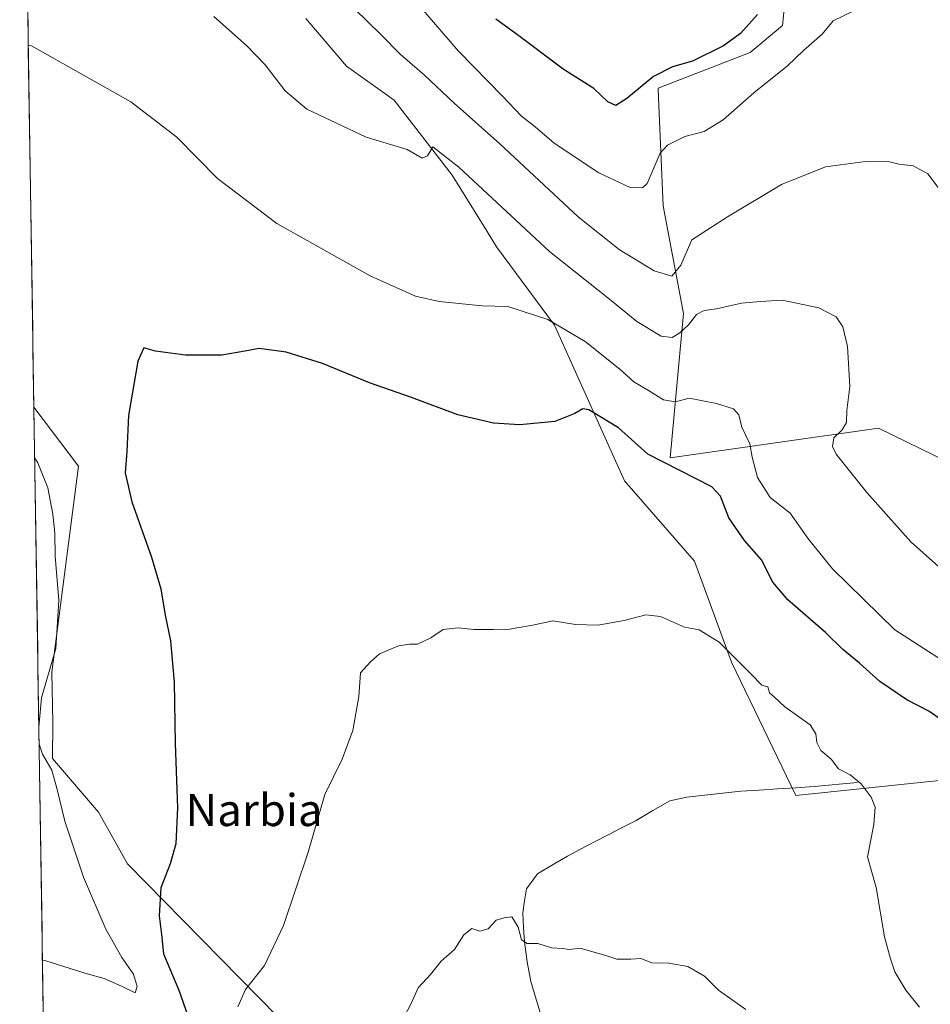
# Model space of a CAD drawing. Units: metres. Extents: x 607484 to 610934, y 4726954 to 4729321.
# Drawn here: x 607500 to 607727, y 4727850 to 4728095 of the extents above; entities that cross this region are included whole.
import ezdxf
from ezdxf.enums import TextEntityAlignment as Align

# ---------------------------------------------------------------- set-up
doc = ezdxf.new("R2010")
doc.units = ezdxf.units.M
doc.header["$MEASUREMENT"] = 0
for name, color, linetype, lineweight in [('Corriente natural lineal', 142, 'Continuous', 13), ('Cultivos herbáceos CxS', 92, 'Continuous', 0), ('Curva de nivel maestra', 36, 'Continuous', 30), ('Curva de nivel normal', 36, 'Continuous', 0), ('Entidad de ámbito territorial CxS', 92, 'Continuous', 0), ('Matorral CxS', 135, 'Continuous', 0), ('Municipio CxS', 142, 'Continuous', 0), ('Texto cartográfico', 19, 'Continuous', 0)]:
    doc.layers.add(name, color=color, linetype=linetype, lineweight=lineweight)
doc.styles.add('Arial', font='txt', dxfattribs={"height": 0.2})

# ---------------------------------------------------------------- blocks, each defined once
blk = doc.blocks.new('*U150')
at = {"layer": 'Cultivos herbáceos CxS', "color": 92, "linetype": 'Continuous', "lineweight": 0}
for points in [[(607564.75, 4727846.69, 617.9), (607540.95, 4727870.86, 623.24), (607527.25, 4727884.79, 626.25), (607520.04, 4727897.69, 627.73), (607508.59, 4727911.08, 629.4), (607508.6, 4727919.95, 629.13), (607508.38, 4727932.64, 628.93), (607515.02, 4727984.01, 626.25), (607503.92, 4727998.67, 627.17), (607500.38, 4728226.47, 641.84)], [(607571.68, 4728095.61, 636.17), (607581.87, 4728083.71, 636.11), (607593.76, 4728075.22, 635.89), (607608.2, 4728056.53, 633.88), (607616.91, 4728042.47, 631.96), (607619.25, 4728038.69, 631.4), (607633.69, 4728019.15, 629), (607651.15, 4727980.34, 622.32), (607668.65, 4727960.31, 621.26), (607677.86, 4727935.06, 619.74), (607693.92, 4727901.83, 619.02), (607749.6, 4727907.7, 624.4)], [(607735.46, 4727983.21, 640.73), (607714.46, 4727993.48, 637.94), (607662.57, 4727986.02, 625.46), (607665.9, 4728022.05, 634.42), (607660.8, 4728048.86, 641.94), (607659.63, 4728075.79, 646.67), (607659.52, 4728078.23, 647.36), (607682.5, 4728087.16, 645.63), (607690.6, 4728093.9, 645.69), (607693.15, 4728119.39, 648.69)]]:
    blk.add_polyline3d(points, dxfattribs=at)
blk = doc.blocks.new('*U202')
at = {"layer": 'Curva de nivel normal', "color": 36, "linetype": 'Continuous', "lineweight": 0}
blk.add_polyline3d([(607724.74, 4727849.09, 620), (607721.29, 4727853.31, 620), (607718.58, 4727857.84, 620), (607717.52, 4727861.16, 620), (607716, 4727866.59, 620), (607713.89, 4727878.9, 620), (607711.78, 4727886.57, 620), (607713.34, 4727894.61, 620), (607713.65, 4727898.91, 620), (607712.66, 4727901.41, 620), (607710.15, 4727904.79, 620), (607707.41, 4727906.98, 620), (607704.55, 4727908.49, 620), (607702.7, 4727910.95, 620), (607700.14, 4727913.1, 620), (607699.11, 4727915.03, 620), (607698.89, 4727917.23, 620), (607697.46, 4727919.47, 620), (607691.13, 4727923.95, 620), (607688.6, 4727926.38, 620), (607687.3, 4727927.43, 620), (607686.89, 4727928.91, 620), (607685.38, 4727929.33, 620), (607682.77, 4727932.1, 620), (607674.74, 4727940.08, 620), (607669.82, 4727943.16, 620), (607666.16, 4727943.82, 620), (607660.13, 4727946.48, 620), (607656.51, 4727946.93, 620), (607651.12, 4727945.46, 620), (607644.52, 4727944.35, 620), (607638.98, 4727944.46, 620), (607633.27, 4727945.38, 620), (607628.34, 4727944.3, 620), (607624.94, 4727943.77, 620), (607621.47, 4727943.12, 620), (607618.47, 4727943.28, 620), (607613.59, 4727943.24, 620), (607609.71, 4727943.68, 620), (607605.95, 4727943.25, 620), (607602.9, 4727941.13, 620), (607599.58, 4727939.55, 620), (607597.61, 4727939.6, 620), (607594.83, 4727939.15, 620), (607590.07, 4727937.2, 620), (607587.82, 4727935.14, 620), (607585.33, 4727932.47, 620), (607584.91, 4727926.54, 620), (607583.46, 4727918.07, 620), (607580.77, 4727910.87, 620), (607576.44, 4727902.12, 620), (607572.29, 4727887.74, 620), (607566.12, 4727869.46, 620), (607561.42, 4727859.48, 620), (607556.7, 4727853.48, 620), (607554.75, 4727849.14, 620)], dxfattribs=at)
blk = doc.blocks.new('*U208')
at = {"layer": 'Curva de nivel normal', "color": 36, "linetype": 'Continuous', "lineweight": 0}
for points in [[(607734.17, 4727933.14, 630), (607718.57, 4727943.14, 630), (607703.04, 4727958.37, 630), (607697.03, 4727965.78, 630), (607692.48, 4727972.24, 630), (607687.52, 4727976.2, 630), (607684.3, 4727981.16, 630), (607682.96, 4727986.18, 630), (607682.43, 4727989.53, 630), (607680.45, 4727993.7, 630), (607679.7, 4727996.77, 630), (607678.36, 4727998.23, 630), (607674.09, 4727999.58, 630), (607667.26, 4728000.92, 630), (607663.89, 4728000.04, 630), (607660.9, 4728000.52, 630), (607657.14, 4728002.86, 630), (607653.5, 4728004.98, 630), (607649.99, 4728008.15, 630), (607641.38, 4728015.06, 630), (607632.03, 4728020.53, 630), (607622.09, 4728023.8, 630), (607615.67, 4728023.92, 630), (607604.94, 4728025.02, 630), (607599.02, 4728026.33, 630), (607587.79, 4728031.42, 630), (607564.51, 4728044.48, 630), (607549.68, 4728055.74, 630), (607539.52, 4728066, 630), (607528.07, 4728074.83, 630), (607503.32, 4728088.81, 630), (607502.51, 4728088.99, 630)], [(607504.11, 4727985.99, 630), (607504.93, 4727984.8, 630), (607507.42, 4727978.55, 630), (607508.61, 4727972, 630), (607509.14, 4727967.23, 630), (607509.22, 4727961.53, 630), (607510.17, 4727950.48, 630), (607509.42, 4727938.48, 630), (607505.84, 4727926.2, 630), (607505.16, 4727918.91, 630)], [(607505.22, 4727914.69, 630), (607506.06, 4727912.19, 630), (607508.4, 4727908.19, 630), (607509.73, 4727903.38, 630), (607511.61, 4727895.44, 630), (607516.27, 4727881.45, 630), (607521.82, 4727868.48, 630), (607525.83, 4727861.49, 630), (607528.77, 4727857.31, 630), (607529.64, 4727854.18, 630), (607529.17, 4727852.67, 630), (607525.76, 4727854.3, 630), (607521.4, 4727856.23, 630), (607517.21, 4727857.41, 630), (607506.86, 4727860.61, 630), (607506.06, 4727860.77, 630)]]:
    blk.add_polyline3d(points, dxfattribs=at)

msp = doc.modelspace()

# ---------------------------------------------------------------- linework, layer by layer
at = {"layer": 'Corriente natural lineal', "color": 142, "linetype": 'Continuous', "lineweight": 13}
msp.add_polyline3d([(607709.23, 4727905.11, 619.99), (607705.63, 4727904.77, 619.68), (607702.04, 4727904.42, 619.36), (607698.44, 4727904.08, 619.27), (607693.88, 4727903.78, 619.21), (607689.33, 4727903.49, 619.11), (607684.77, 4727903.19, 618.75), (607680.21, 4727902.89, 618.28), (607675.7, 4727902.41, 618.17), (607671.2, 4727901.92, 618.02), (607666.69, 4727901.44, 617.91), (607662.49, 4727900.56, 617.85), (607658.27, 4727898.09, 617.65), (607654.05, 4727895.62, 617.16), (607650.59, 4727893.83, 616.83), (607647.13, 4727892.05, 616.74), (607643.66, 4727890.26, 616.58), (607640.2, 4727888.47, 616.44), (607636.98, 4727886.7, 616.23), (607633.76, 4727884.93, 616.03), (607629.49, 4727882.33, 615.64), (607626.73, 4727878.56, 615.45), (607626.26, 4727875.56, 615.34), (607625.79, 4727872.56, 615.22), (607626, 4727868.96, 615.1), (607626.2, 4727865.35, 614.86), (607626.55, 4727862.86, 614.67), (607626.9, 4727860.36, 614.45), (607627.82, 4727855.45, 614.07), (607629, 4727851.58, 613.92), (607630.17, 4727847.71, 613.76)], dxfattribs=at)
at = {"layer": 'Cultivos herbáceos CxS', "color": 92, "linetype": 'Continuous', "lineweight": 0}
for points in [[(607500.38, 4728226.47, 641.84), (607503.92, 4727998.67, 627.17)], [(607735.46, 4727983.21, 640.73), (607714.46, 4727993.48, 637.94), (607662.57, 4727986.02, 625.46), (607665.9, 4728022.05, 634.42), (607660.8, 4728048.86, 641.94), (607659.63, 4728075.79, 646.67), (607659.52, 4728078.23, 647.36), (607682.5, 4728087.16, 645.63), (607690.6, 4728093.9, 645.69), (607693.15, 4728119.39, 648.69)], [(607571.68, 4728095.61, 636.17), (607581.87, 4728083.71, 636.11), (607593.76, 4728075.22, 635.89), (607608.2, 4728056.53, 633.88), (607616.91, 4728042.47, 631.96), (607619.25, 4728038.69, 631.4), (607633.69, 4728019.15, 629), (607651.15, 4727980.34, 622.32), (607668.65, 4727960.31, 621.26), (607677.86, 4727935.06, 619.74), (607693.92, 4727901.83, 619.02), (607749.6, 4727907.7, 624.4)], [(607506.9, 4727806.51, 612.55), (607524.23, 4727798.81, 612.99), (607537.64, 4727787.91, 612.23), (607577.81, 4727773.77, 610.93), (607595.54, 4727777.25, 610.74), (607602.59, 4727794.77, 611.37), (607597.35, 4727804.2, 612.12), (607580.28, 4727815.62, 615.02), (607569.89, 4727828.26, 616.53), (607564.75, 4727846.69, 617.9), (607540.95, 4727870.86, 623.24), (607527.25, 4727884.79, 626.25), (607520.04, 4727897.69, 627.73), (607508.59, 4727911.08, 629.4), (607508.6, 4727919.95, 629.13), (607508.38, 4727932.64, 628.93), (607515.02, 4727984.01, 626.25), (607503.92, 4727998.67, 627.17)]]:
    msp.add_polyline3d(points, dxfattribs=at)
at = {"layer": 'Curva de nivel maestra', "color": 36, "linetype": 'Continuous', "lineweight": 30}
for points in [[(607684.36, 4728096.62, 650), (607680.05, 4728091.83, 650), (607675.87, 4728088.82, 650), (607668.14, 4728084.97, 650), (607663.14, 4728083.56, 650), (607658.37, 4728081.12, 650), (607651.73, 4728075.64, 650), (607649.04, 4728073.92, 650), (607646.98, 4728074.8, 650), (607643.52, 4728078.11, 650), (607635.9, 4728082.98, 650), (607624.46, 4728091.54, 650), (607619.07, 4728095.46, 650)], [(607732.06, 4727919.4, 625), (607727.04, 4727922.92, 625), (607721.52, 4727925.7, 625), (607714.86, 4727930.31, 625), (607709.75, 4727934.87, 625), (607705.57, 4727938.22, 625), (607701.28, 4727942.52, 625), (607691.92, 4727950.6, 625), (607688.16, 4727955.08, 625), (607685.34, 4727960.65, 625), (607681.12, 4727965.42, 625), (607677.22, 4727971.12, 625), (607675.11, 4727976.46, 625), (607672.97, 4727978.78, 625), (607656.98, 4727986.97, 625), (607649.69, 4727993.56, 625), (607642.24, 4727998.06, 625), (607640.79, 4727998.23, 625), (607638.77, 4727997.13, 625), (607633.82, 4727995.14, 625), (607625.06, 4727994.27, 625), (607618.48, 4727994.69, 625), (607609.6, 4727996.81, 625), (607598.09, 4728001.07, 625), (607587.57, 4728004.73, 625), (607575.91, 4728009.58, 625), (607566.83, 4728012.41, 625), (607560.07, 4728013.32, 625), (607556.54, 4728012.61, 625), (607550.76, 4728011.66, 625), (607541.71, 4728011.62, 625), (607534.2, 4728012.66, 625), (607531.34, 4728013.45, 625), (607529.84, 4728010.18, 625), (607527.5, 4727996.6, 625), (607527.08, 4727987.61, 625), (607526.67, 4727982.28, 625), (607528.3, 4727975.1, 625), (607533.26, 4727961.24, 625), (607535.56, 4727953.37, 625), (607536.67, 4727946.83, 625), (607537.98, 4727940.38, 625), (607538.93, 4727930.14, 625), (607539.12, 4727914.81, 625), (607539.74, 4727898.81, 625), (607539.28, 4727889.81, 625), (607537.93, 4727884.81, 625), (607535.59, 4727878.81, 625), (607535.14, 4727871.82, 625), (607535.74, 4727867.17, 625), (607536.22, 4727862.39, 625), (607540.02, 4727853.34, 625), (607544.02, 4727841.95, 625)]]:
    msp.add_polyline3d(points, dxfattribs=at)
at = {"layer": 'Curva de nivel normal', "color": 36, "linetype": 'Continuous', "lineweight": 0}
for points in [[(607708.54, 4728097.6, 645), (607703.2, 4728095.02, 645), (607700.46, 4728091.7, 645), (607695.8, 4728087.64, 645), (607691.78, 4728083.84, 645), (607683.41, 4728077.1, 645), (607675.79, 4728070.35, 645), (607671.07, 4728067.44, 645), (607666.18, 4728066.17, 645), (607661.92, 4728063.99, 645), (607660.07, 4728062.02, 645), (607656.79, 4728054.48, 645), (607655.66, 4728053.34, 645), (607652.55, 4728053.46, 645), (607644.77, 4728057.08, 645), (607633.64, 4728064.54, 645), (607628.9, 4728068.57, 645), (607625.41, 4728071.31, 645), (607620.86, 4728076.17, 645), (607609.81, 4728087.44, 645), (607597.83, 4728101.46, 645)], [(607548.78, 4728096.07, 635), (607556.96, 4728088.89, 635), (607561.6, 4728084.08, 635), (607566.6, 4728077.53, 635), (607572, 4728072.97, 635), (607586.79, 4728066, 635), (607596.96, 4728062.9, 635), (607600.68, 4728060.77, 635), (607602.09, 4728061.33, 635), (607603.38, 4728063.63, 635), (607609.9, 4728058.5, 635), (607632.45, 4728037.47, 635), (607647.42, 4728025.58, 635), (607654.27, 4728020.01, 635), (607660.27, 4728016.42, 635), (607663.09, 4728016.06, 635), (607664.93, 4728017.22, 635), (607667.09, 4728019.2, 635), (607669.1, 4728021.78, 635), (607671, 4728022.79, 635), (607674.07, 4728023.24, 635), (607680.34, 4728024.58, 635), (607685.1, 4728025.04, 635), (607690.46, 4728025.36, 635), (607699.65, 4728023.43, 635), (607703.94, 4728021.23, 635), (607705.59, 4728018.73, 635), (607706.8, 4728013.8, 635), (607707.38, 4728003.85, 635), (607706.64, 4727997.85, 635), (607706.52, 4727994.9, 635), (607705.4, 4727993.07, 635), (607703.32, 4727991.01, 635), (607703.06, 4727988.88, 635), (607703.97, 4727986.99, 635), (607711.56, 4727977.39, 635), (607722.53, 4727965.13, 635), (607742.5, 4727947.28, 635)], [(607583.82, 4728098.02, 640), (607590.43, 4728091.61, 640), (607595.27, 4728086.71, 640), (607601.31, 4728081.5, 640), (607608.7, 4728074.48, 640), (607620.05, 4728064.36, 640), (607639.61, 4728046.13, 640), (607649.86, 4728038.02, 640), (607658.58, 4728032.72, 640), (607662.97, 4728031.34, 640), (607665.25, 4728034.06, 640), (607667.92, 4728040.45, 640), (607676.87, 4728046.14, 640), (607690.32, 4728054.18, 640), (607701.32, 4728058.58, 640), (607711.28, 4728059.92, 640), (607717.2, 4728059.86, 640), (607719.6, 4728059.29, 640), (607723.12, 4728058.88, 640), (607726.83, 4728056.84, 640), (607729.33, 4728053.43, 640)], [(607681.39, 4727848.48, 615), (607674.59, 4727853.27, 615), (607671.09, 4727856.82, 615), (607666.98, 4727859.22, 615), (607662.26, 4727860, 615), (607658.02, 4727860.11, 615), (607655.23, 4727861.2, 615), (607652.75, 4727861.02, 615), (607649.25, 4727861.01, 615), (607646.75, 4727861.85, 615), (607640.14, 4727863.75, 615), (607637.44, 4727863.45, 615), (607635.67, 4727863.72, 615), (607632.98, 4727863.84, 615), (607629.57, 4727864.96, 615), (607626.94, 4727864.94, 615), (607625.45, 4727865.83, 615), (607624.67, 4727869.03, 615), (607623.1, 4727871.58, 615), (607621.14, 4727871.37, 615), (607619.14, 4727870.76, 615), (607617.14, 4727868.63, 615), (607615.14, 4727868.06, 615), (607613.14, 4727868.7, 615), (607611.15, 4727867.08, 615), (607608.82, 4727863.43, 615), (607605.48, 4727860.57, 615), (607602.82, 4727857.22, 615), (607599.74, 4727853.91, 615), (607598.02, 4727849.97, 615), (607594.43, 4727843.14, 615)]]:
    msp.add_polyline3d(points, dxfattribs=at)
at = {"layer": 'Entidad de ámbito territorial CxS', "color": 92, "linetype": 'Continuous', "lineweight": 0}
msp.add_polyline3d([(607506.26, 4727848.1, 625.07), (607506.18, 4727853.09, 626.86), (607506.1, 4727858.09, 628.71), (607506.02, 4727863.09, 630.65), (607505.94, 4727868.08, 632.41), (607505.87, 4727873.08, 634.21), (607505.79, 4727878.08, 634.5), (607505.71, 4727883.07, 634.04), (607505.63, 4727888.07, 633.11), (607505.56, 4727893.07, 632.19), (607505.48, 4727898.06, 631.51), (607505.4, 4727903.06, 630.83), (607505.32, 4727908.06, 630.41), (607505.25, 4727913.05, 629.94), (607505.17, 4727918.05, 630.01), (607505.09, 4727923.04, 630.12), (607505.01, 4727928.04, 630.18), (607504.94, 4727933.04, 630.85), (607504.86, 4727938.03, 631.36), (607504.78, 4727943.03, 631.39), (607504.7, 4727948.03, 631.49), (607504.63, 4727953.02, 631.57), (607504.55, 4727958.02, 631.71), (607504.47, 4727963.02, 631.62), (607504.39, 4727968.01, 631.95), (607504.31, 4727973.01, 631.99), (607504.24, 4727978.01, 631.52), (607504.16, 4727983, 630.58), (607504.08, 4727988, 629.05), (607504, 4727992.99, 627.78), (607503.93, 4727997.99, 627.36), (607503.85, 4728002.99, 627.35), (607503.77, 4728007.98, 627.33), (607503.69, 4728012.98, 627.3), (607503.62, 4728017.98, 627.28), (607503.54, 4728022.97, 627.34), (607503.46, 4728027.97, 627.4), (607503.38, 4728032.97, 627.45), (607503.31, 4728037.96, 627.51), (607503.23, 4728042.96, 627.57), (607503.15, 4728047.95, 627.67), (607503.07, 4728052.95, 627.91), (607503, 4728057.95, 628.16), (607502.92, 4728062.94, 628.43), (607502.84, 4728067.94, 628.68), (607502.76, 4728072.94, 628.93), (607502.68, 4728077.93, 629.24), (607502.61, 4728082.93, 629.55), (607502.53, 4728087.93, 629.85), (607502.45, 4728092.92, 630.22), (607502.37, 4728097.92, 630.64)], dxfattribs=at)
at = {"layer": 'Matorral CxS', "color": 135, "linetype": 'Continuous', "lineweight": 0}
for points in [[(607693.15, 4728119.39, 648.69), (607690.6, 4728093.9, 645.69), (607682.5, 4728087.16, 645.63), (607659.52, 4728078.23, 647.36), (607659.63, 4728075.79, 646.67), (607660.8, 4728048.86, 641.94), (607665.9, 4728022.05, 634.42), (607662.57, 4727986.02, 625.46), (607714.46, 4727993.48, 637.94), (607735.46, 4727983.21, 640.73)], [(607735.46, 4727983.21, 640.73), (607714.46, 4727993.48, 637.94), (607662.57, 4727986.02, 625.46), (607665.9, 4728022.05, 634.42), (607660.8, 4728048.86, 641.94), (607659.63, 4728075.79, 646.67), (607659.52, 4728078.23, 647.36), (607682.5, 4728087.16, 645.63), (607690.6, 4728093.9, 645.69), (607693.15, 4728119.39, 648.69)], [(607749.6, 4727907.7, 624.4), (607693.92, 4727901.83, 619.02), (607677.86, 4727935.06, 619.74), (607668.65, 4727960.31, 621.26), (607651.15, 4727980.34, 622.32), (607633.69, 4728019.15, 629), (607619.25, 4728038.69, 631.4), (607616.91, 4728042.47, 631.96), (607608.2, 4728056.53, 633.88), (607593.76, 4728075.22, 635.89), (607581.87, 4728083.71, 636.11), (607571.68, 4728095.61, 636.17)], [(607571.68, 4728095.61, 636.17), (607581.87, 4728083.71, 636.11), (607593.76, 4728075.22, 635.89), (607608.2, 4728056.53, 633.88), (607616.91, 4728042.47, 631.96), (607619.25, 4728038.69, 631.4), (607633.69, 4728019.15, 629), (607651.15, 4727980.34, 622.32), (607668.65, 4727960.31, 621.26), (607677.86, 4727935.06, 619.74), (607693.92, 4727901.83, 619.02), (607749.6, 4727907.7, 624.4)], [(607506.9, 4727806.51, 612.55), (607524.23, 4727798.81, 612.99), (607537.64, 4727787.91, 612.23), (607577.81, 4727773.77, 610.93), (607595.54, 4727777.25, 610.74), (607602.59, 4727794.77, 611.37), (607597.35, 4727804.2, 612.12), (607580.28, 4727815.62, 615.02), (607569.89, 4727828.26, 616.53), (607564.75, 4727846.69, 617.9), (607540.95, 4727870.86, 623.24), (607527.25, 4727884.79, 626.25), (607520.04, 4727897.69, 627.73), (607508.59, 4727911.08, 629.4), (607508.6, 4727919.95, 629.13), (607508.38, 4727932.64, 628.93), (607515.02, 4727984.01, 626.25), (607503.92, 4727998.67, 627.17)], [(607503.92, 4727998.67, 627.17), (607506.9, 4727806.51, 612.55)]]:
    msp.add_polyline3d(points, dxfattribs=at)
msp.add_polyline3d([(607577.81, 4727773.77, 610.93), (607537.64, 4727787.91, 612.23), (607524.23, 4727798.81, 612.99), (607506.9, 4727806.51, 612.55), (607503.92, 4727998.67, 627.17), (607515.02, 4727984.01, 626.25), (607508.38, 4727932.64, 628.93), (607508.6, 4727919.95, 629.13), (607508.59, 4727911.08, 629.4), (607520.04, 4727897.69, 627.73), (607527.25, 4727884.79, 626.25), (607540.95, 4727870.86, 623.24), (607564.75, 4727846.69, 617.9), (607569.89, 4727828.26, 616.53), (607580.28, 4727815.62, 615.02), (607597.35, 4727804.2, 612.12), (607602.59, 4727794.77, 611.37), (607595.54, 4727777.25, 610.74), (607577.81, 4727773.77, 610.93)], close=True, dxfattribs=at)
at = {"layer": 'Municipio CxS', "color": 142, "linetype": 'Continuous', "lineweight": 0}
msp.add_polyline3d([(607506.26, 4727848.1, 625.07), (607506.18, 4727853.09, 626.86), (607506.1, 4727858.09, 628.71), (607506.02, 4727863.09, 630.65), (607505.94, 4727868.08, 632.41), (607505.87, 4727873.08, 634.21), (607505.79, 4727878.08, 634.5), (607505.71, 4727883.07, 634.04), (607505.63, 4727888.07, 633.11), (607505.56, 4727893.07, 632.19), (607505.48, 4727898.06, 631.51), (607505.4, 4727903.06, 630.83), (607505.32, 4727908.06, 630.41), (607505.25, 4727913.05, 629.94), (607505.17, 4727918.05, 630.01), (607505.09, 4727923.04, 630.12), (607505.01, 4727928.04, 630.18), (607504.94, 4727933.04, 630.85), (607504.86, 4727938.03, 631.36), (607504.78, 4727943.03, 631.39), (607504.7, 4727948.03, 631.49), (607504.63, 4727953.02, 631.57), (607504.55, 4727958.02, 631.71), (607504.47, 4727963.02, 631.62), (607504.39, 4727968.01, 631.95), (607504.31, 4727973.01, 631.99), (607504.24, 4727978.01, 631.52), (607504.16, 4727983, 630.58), (607504.08, 4727988, 629.05), (607504, 4727992.99, 627.78), (607503.93, 4727997.99, 627.36), (607503.85, 4728002.99, 627.35), (607503.77, 4728007.98, 627.33), (607503.69, 4728012.98, 627.3), (607503.62, 4728017.98, 627.28), (607503.54, 4728022.97, 627.34), (607503.46, 4728027.97, 627.4), (607503.38, 4728032.97, 627.45), (607503.31, 4728037.96, 627.51), (607503.23, 4728042.96, 627.57), (607503.15, 4728047.95, 627.67), (607503.07, 4728052.95, 627.91), (607503, 4728057.95, 628.16), (607502.92, 4728062.94, 628.43), (607502.84, 4728067.94, 628.68), (607502.76, 4728072.94, 628.93), (607502.68, 4728077.93, 629.24), (607502.61, 4728082.93, 629.55), (607502.53, 4728087.93, 629.85), (607502.45, 4728092.92, 630.22), (607502.37, 4728097.92, 630.64)], dxfattribs=at)

# ---------------------------------------------------------------- block references
at = {"layer": 'Cultivos herbáceos CxS', "color": 92, "linetype": 'Continuous', "lineweight": 0}
msp.add_blockref('*U150', (0, 0), dxfattribs=at)
at = {"layer": 'Curva de nivel normal', "color": 36, "linetype": 'Continuous', "lineweight": 0}
for name in ['*U202', '*U208']:
    msp.add_blockref(name, (0, 0), dxfattribs=at)

# ---------------------------------------------------------------- texts
at = {"layer": 'Texto cartográfico', "color": 19, "linetype": 'Continuous', "lineweight": 0, "style": 'Arial'}
msp.add_text('Narbia', height=8, dxfattribs=at).set_placement((607558.81, 4727898.22), align=Align.MIDDLE_CENTER)

doc.saveas('drawing.dxf')
